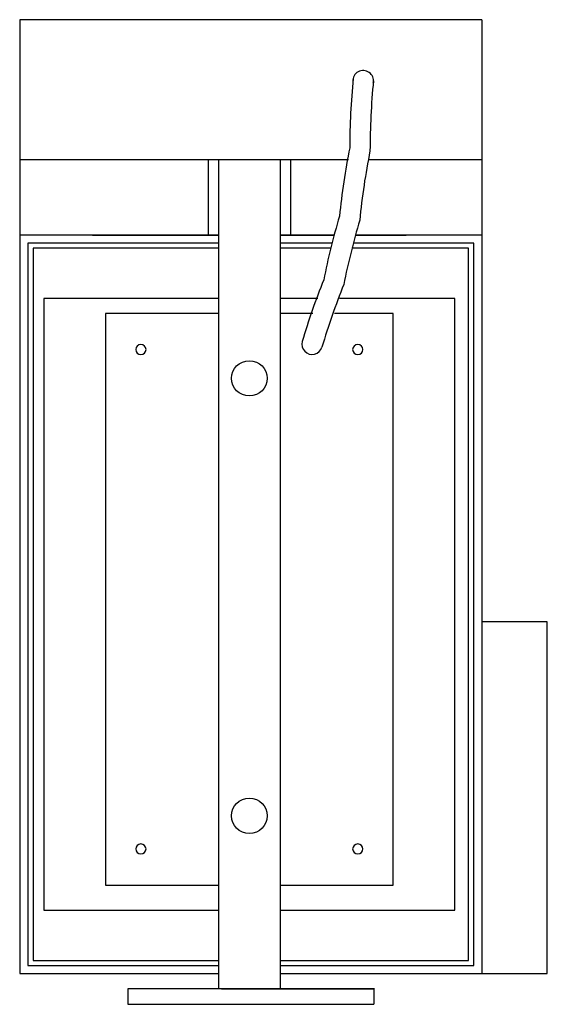
# Model space of a CAD drawing. Units: millimetres. Extents: x -230 to 295, y -980 to 0.
import ezdxf

# ---------------------------------------------------------------- set-up
doc = ezdxf.new("R2010")
doc.units = ezdxf.units.MM
doc.layers.add('EQUIPMENT', color=5, linetype='Continuous')

# ---------------------------------------------------------------- blocks, each defined once
blk = doc.blocks.new('Vizu 450 Clam Griddle')
at = {"color": 0, "ltscale": 400}
for p, q in [((230, 0), (-230, 0)), ((29.19, -861.38), (29.19, -964.58)), ((-32.18, -871.38), (-32.18, -964.58)), ((123.12, -964.58), (-122.54, -964.58)), ((-122.54, -964.58), (-122.54, -980)), ((-29.05, -964.58), (123.12, -964.58)), ((122.54, -964.89), (122.54, -980)), ((-122.54, -980), (122.54, -980))]:
    blk.add_line(p, q, dxfattribs=at)
for p, q in [((-230, 0), (-230, -949.38)), ((230, 0), (230, -949.38))]:
    blk.add_line(p, q)
blk.add_lwpolyline([(230, -949.38), (295, -949.38), (295, -599.38), (230, -599.38)], close=True)
at = {"layer": 'EQUIPMENT', "color": 0}
for p, q in [((97.06, -139.38), (-230, -139.38)), ((-42.41, -139.38), (-42.41, -214.38)), ((-32.18, -139.38), (-32.18, -871.38)), ((29.19, -139.38), (29.19, -871.38)), ((39.42, -139.38), (39.42, -214.38)), ((230, -139.38), (117.64, -139.38)), ((-32.18, -214.38), (-230, -214.38)), ((-157.49, -214.38), (-32.18, -214.38)), ((29.19, -214.38), (82.88, -214.38)), ((82.88, -214.38), (29.19, -214.38)), ((230, -214.38), (104.08, -214.38)), ((104.08, -214.38), (154.5, -214.38)), ((-221.83, -222.38), (-221.83, -941.38)), ((-32.18, -222.38), (-221.83, -222.38)), ((80.79, -222.38), (29.19, -222.38)), ((221.82, -222.38), (101.94, -222.38)), ((221.82, -941.38), (221.82, -222.38)), ((-216.72, -227.38), (-216.72, -936.38)), ((-32.18, -227.38), (-216.72, -227.38)), ((79.53, -227.38), (29.19, -227.38)), ((216.7, -227.38), (100.66, -227.38)), ((216.7, -936.38), (216.7, -227.38)), ((-206.08, -277.38), (-206.08, -886.38)), ((-32.18, -277.38), (-206.08, -277.38)), ((66.73, -277.38), (29.19, -277.38)), ((203.09, -277.38), (88.23, -277.38)), ((203.09, -886.38), (203.09, -277.38)), ((-144.7, -292.38), (-144.7, -861.38)), ((-32.18, -292.38), (-144.7, -292.38)), ((61.64, -292.38), (29.19, -292.38)), ((141.72, -292.38), (83.26, -292.38)), ((141.72, -861.38), (141.72, -292.38)), ((-144.7, -861.38), (-32.18, -861.38)), ((29.19, -861.38), (141.72, -861.38)), ((-206.08, -886.38), (-57.51, -886.38)), ((-63.52, -886.38), (-32.18, -886.38)), ((29.19, -886.38), (44.65, -886.38)), ((39.42, -886.38), (203.09, -886.38)), ((-216.72, -936.38), (-123.01, -936.38)), ((-124.25, -936.38), (-32.18, -936.38)), ((29.19, -936.38), (121.26, -936.38)), ((117.63, -936.38), (216.7, -936.38)), ((-230, -949.38), (-123.01, -949.38)), ((-221.83, -941.38), (-123.01, -941.38)), ((-124.25, -941.38), (-32.18, -941.38)), ((-124.25, -949.38), (-32.18, -949.38)), ((29.19, -941.38), (121.26, -941.38)), ((29.19, -949.38), (121.26, -949.38)), ((117.63, -941.38), (221.82, -941.38)), ((117.63, -949.38), (230, -949.38))]:
    blk.add_line(p, q, dxfattribs=at)
for centre, major_axis, start_param, end_param in [((839.88, -129.24), (741.53, 0), 3.043961, 3.139113), ((111.81, -60.61), (-10.23, 0), 2.951468, 6.35897), ((863.62, -130.85), (745.05, 0), 3.045381, 3.141091), ((826.15, -266.33), (-741.53, 0), -0.192784, -0.097632), ((849.94, -269.42), (-745.05, 0), -0.191922, -0.096212), ((800.3, -397.71), (-741.53, 0), -0.28246, -0.192784), ((823.86, -402.45), (-745.05, 0), -0.28246, -0.191922), ((763.28, -522.41), (741.53, 0), 2.769457, 2.859133), ((786.31, -528.94), (-745.05, 0), -0.372998, -0.28246), ((-109.41, -328.38), (-5.11, 0), 3.141593, 9.424778), ((60.96, -323.15), (-10.23, 0), -0.28246, 2.859133), ((106.42, -328.38), (-5.11, 0), 3.141593, 9.424778), ((-109.41, -825.38), (-5.11, 0), 3.141593, 9.424778), ((106.42, -825.38), (-5.11, 0), 3.141593, 9.424778)]:
    blk.add_ellipse(centre, major_axis=major_axis, ratio=0.977587, start_param=start_param, end_param=end_param, dxfattribs=at)
for centre in [(-1.49, -356.88), (-1.49, -792.38)]:
    blk.add_ellipse(centre, major_axis=(17.9, 0), ratio=0.977587, dxfattribs=at)

msp = doc.modelspace()

# ---------------------------------------------------------------- block references
at = {"layer": 'EQUIPMENT'}
msp.add_blockref('Vizu 450 Clam Griddle', (0, 0), dxfattribs=at)

doc.saveas('drawing.dxf')
